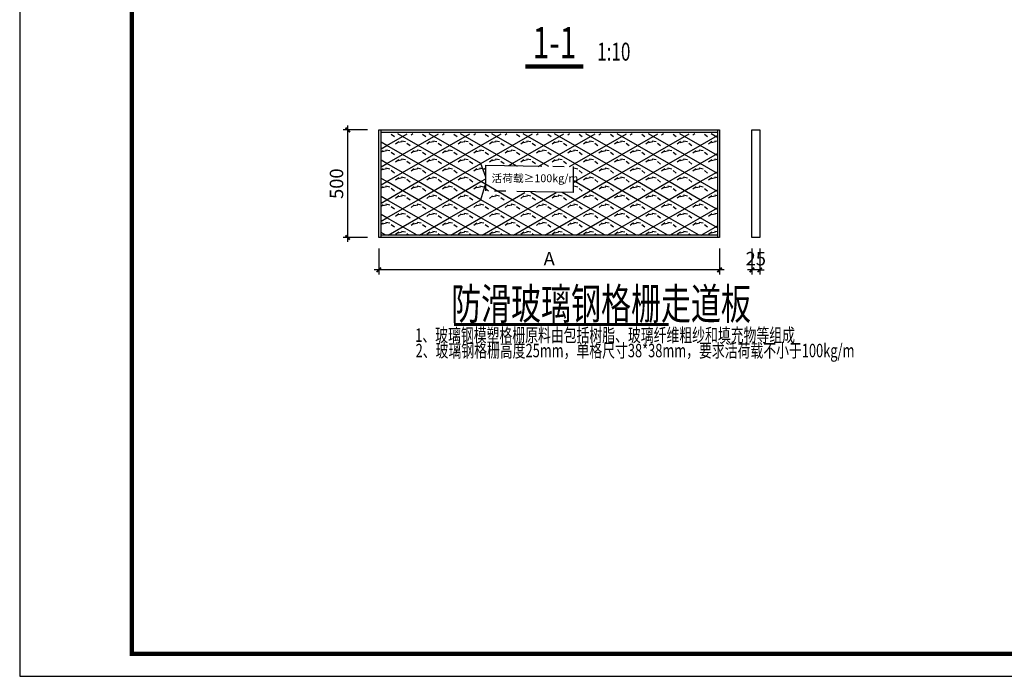
# Model space of a CAD drawing. Extents: x -88941 to 656433, y -2371213 to -1257373.
# Drawn here: x 421612 to 443566, y -1328855 to -1314203 of the extents above; entities that cross this region are included whole.
import ezdxf
from ezdxf.enums import TextEntityAlignment as Align

# ---------------------------------------------------------------- set-up
doc = ezdxf.new("R2010")
doc.units = 0
doc.header["$LTSCALE"] = 1000
doc.header["$MEASUREMENT"] = 0
doc.linetypes.add('CENTER', pattern=[2, 1.25, -0.25, 0.25, -0.25])
doc.layers.get('0').update_dxf_attribs({"linetype": 'CONTINUOUS'})
doc.layers.get('Defpoints').update_dxf_attribs({"linetype": 'CONTINUOUS'})
for name, color, linetype in [('DIM', 3, 'CONTINUOUS'), ('text', 7, 'CONTINUOUS'), ('THIN', 7, 'CONTINUOUS'), ('建-图框', 4, 'CONTINUOUS'), ('彩钢瓦2', 170, 'CENTER')]:
    doc.layers.add(name, color=color, linetype=linetype)
doc.styles.add('TSSD_Dimension', font='Tssdeng.shx', dxfattribs={"width": 0.8, "bigfont": 'hztxt.shx'})
doc.styles.add('TSSD_Rein', font='Tssdeng.shx', dxfattribs={"width": 0.7, "bigfont": 'hztxt.shx'})
doc.styles.add('黑体', font='simhei.ttf', dxfattribs={"width": 0.9})
doc.dimstyles.new('TSSD_20_100', dxfattribs={"dimtxt": 300, "dimasz": 100, "dimexe": 100, "dimexo": 250, "dimgap": 100, "dimtad": 1, "dimdec": 0, "dimlfac": 0.2, "dimzin": 0, "dimdsep": 46, "dimtxsty": 'TSSD_Dimension', "dimblk": 'ARCHTICK', "dimcen": 0, "dimdle": 100, "dimclrt": 7, "dimadec": 0, "dimazin": 0, "dimtfac": 1, "dimtdec": 0, "dimtix": 1, "dimtmove": 2, "dimatfit": 3, "dimfxl": 0, "dimtolj": 1, "dimtzin": 0, "dimarcsym": 0})

# ---------------------------------------------------------------- blocks, each defined once
blk = doc.blocks.new('_ArchTick')
at = {"color": 0, "linetype": 'ByBlock', "const_width": 0.4}
blk.add_lwpolyline([(-0.5, -0.5), (0.5, 0.5)], dxfattribs=at)
blk = doc.blocks.new('*D200')
at = {"layer": 'Defpoints', "color": 0, "transparency": 16777216}
for p in [(429619, -1319062), (437219, -1319062), (429619, -1319786)]:
    blk.add_point(p, dxfattribs=at)
at = {"layer": 'DIM', "color": 0, "lineweight": -2, "transparency": 16777216}
for p, q in [((429619, -1319312), (429619, -1319886)), ((437219, -1319312), (437219, -1319886)), ((437319, -1319786), (429519, -1319786))]:
    blk.add_line(p, q, dxfattribs=at)
at = {"layer": 'DIM', "color": 0, "lineweight": -2, "transparency": 16777216, "xscale": 100, "yscale": 100, "zscale": 100, "rotation": 180}
blk.add_blockref('_ArchTick', (429619, -1319786), dxfattribs=at)
at = {"layer": 'DIM', "color": 0, "lineweight": -2, "transparency": 16777216, "xscale": 100, "yscale": 100, "zscale": 100}
blk.add_blockref('_ArchTick', (437219, -1319786), dxfattribs=at)
at = {"layer": 'DIM', "color": 7, "transparency": 16777216, "insert": (433419, -1319536), "char_height": 300, "attachment_point": 5, "style": 'TSSD_Dimension'}
blk.add_mtext('\\A1;A', dxfattribs=at)
blk = doc.blocks.new('*D201')
at = {"layer": 'Defpoints', "color": 0, "transparency": 16777216}
for p in [(428926, -1316662), (429619, -1316662), (429619, -1319062)]:
    blk.add_point(p, dxfattribs=at)
at = {"layer": 'DIM', "color": 0, "lineweight": -2, "transparency": 16777216}
for p, q in [((428926, -1319162), (428926, -1316562)), ((429369, -1316662), (428826, -1316662)), ((429369, -1319062), (428826, -1319062))]:
    blk.add_line(p, q, dxfattribs=at)
at = {"layer": 'DIM', "color": 0, "lineweight": -2, "transparency": 16777216, "xscale": 100, "yscale": 100, "zscale": 100}
for p, rotation in [((428926, -1316662), 90), ((428926, -1319062), 270)]:
    blk.add_blockref('_ArchTick', p, dxfattribs=dict(at, rotation=rotation))
at = {"layer": 'DIM', "color": 7, "transparency": 16777216, "insert": (428676, -1317862), "char_height": 300, "attachment_point": 5, "rotation": 90, "style": 'TSSD_Dimension'}
blk.add_mtext('\\A1;500', dxfattribs=at)
blk = doc.blocks.new('*D211')
at = {"layer": 'Defpoints', "color": 0, "transparency": 16777216}
for p in [(437937, -1319062), (438113, -1319062), (437937, -1319786)]:
    blk.add_point(p, dxfattribs=at)
at = {"layer": 'DIM', "color": 0, "lineweight": -2, "transparency": 16777216}
for p, q in [((437937, -1319312), (437937, -1319886)), ((438113, -1319312), (438113, -1319886)), ((437937, -1319786), (437837, -1319786)), ((438113, -1319786), (437937, -1319786)), ((438113, -1319786), (438213, -1319786))]:
    blk.add_line(p, q, dxfattribs=at)
at = {"layer": 'DIM', "color": 0, "lineweight": -2, "transparency": 16777216, "xscale": 100, "yscale": 100, "zscale": 100}
blk.add_blockref('_ArchTick', (437937, -1319786), dxfattribs=at)
at = {"layer": 'DIM', "color": 0, "lineweight": -2, "transparency": 16777216, "xscale": 100, "yscale": 100, "zscale": 100, "rotation": 180}
blk.add_blockref('_ArchTick', (438113, -1319786), dxfattribs=at)
at = {"layer": 'DIM', "color": 7, "transparency": 16777216, "insert": (438025, -1319536), "char_height": 300, "attachment_point": 5, "style": 'TSSD_Dimension'}
blk.add_mtext('\\A1;25', dxfattribs=at)

msp = doc.modelspace()

# ---------------------------------------------------------------- linework, layer by layer
at = {"color": 1}
for p, q in [((429619, -1316661.8), (437219, -1316661.8)), ((429619, -1319061.8), (429619, -1316661.8)), ((429669, -1319061.8), (429669, -1316661.8)), ((429669, -1316711.8), (437169, -1316711.8)), ((437169, -1316661.8), (437169, -1319061.8)), ((437219, -1316661.8), (437219, -1319061.8)), ((437219, -1319061.8), (429619, -1319061.8)), ((437169, -1319011.8), (429669, -1319011.8))]:
    msp.add_line(p, q, dxfattribs=at)
at = {"color": 21}
for p, q in [((429681.2, -1316747.4), (429674.4, -1316752.4)), ((429800.1, -1317009.9), (430254.9, -1316747.4)), ((429966.2, -1316817.4), (429892.7, -1316763)), ((430498.5, -1317010.2), (430043.3, -1316747.4)), ((430379.6, -1316747.4), (430337.9, -1316778.2)), ((430498.6, -1317009.9), (430953.4, -1316747.4)), ((430664.7, -1316817.5), (430591.2, -1316763)), ((431197, -1317010.2), (430741.8, -1316747.4)), ((431078, -1316747.4), (431036.5, -1316778.1)), ((431197.1, -1317009.9), (431651.9, -1316747.4)), ((431363.3, -1316817.6), (431289.7, -1316763.1)), ((431895.5, -1317010.2), (431440.3, -1316747.4)), ((431776.4, -1316747.4), (431735, -1316778)), ((431895.6, -1317009.9), (432350.4, -1316747.4)), ((432061.8, -1316817.7), (431988.2, -1316763.2)), ((432594, -1317010.2), (432138.8, -1316747.4)), ((432474.8, -1316747.4), (432433.5, -1316777.9)), ((432594.1, -1317009.9), (433048.9, -1316747.4)), ((432760.3, -1316817.8), (432686.8, -1316763.3)), ((433292.5, -1317010.2), (432837.3, -1316747.4)), ((433173.1, -1316747.4), (433132, -1316777.8)), ((433292.6, -1317009.9), (433747.4, -1316747.4)), ((433458.8, -1316817.9), (433385.3, -1316763.4)), ((433991, -1317010.2), (433535.8, -1316747.4)), ((433871.5, -1316747.4), (433830.5, -1316777.7)), ((433991.1, -1317009.9), (434445.9, -1316747.4)), ((434157.3, -1316817.9), (434083.8, -1316763.5)), ((434689.5, -1317010.2), (434234.3, -1316747.4)), ((434569.9, -1316747.4), (434529, -1316777.6)), ((434689.6, -1317009.9), (435144.4, -1316747.4)), ((434855.8, -1316818), (434782.3, -1316763.6)), ((435388, -1317010.2), (434932.8, -1316747.4)), ((435268.3, -1316747.4), (435227.6, -1316777.5)), ((435388.1, -1317009.9), (435842.9, -1316747.4)), ((435554.3, -1316818.1), (435480.8, -1316763.7)), ((436086.5, -1317010.2), (435631.3, -1316747.4)), ((435966.7, -1316747.4), (435926.1, -1316777.4)), ((436086.6, -1317009.9), (436541.4, -1316747.4)), ((436252.9, -1316818.2), (436179.3, -1316763.8)), ((436785, -1317010.2), (436329.8, -1316747.4)), ((436665.1, -1316747.4), (436624.6, -1316777.3)), ((436785.1, -1317009.9), (437169, -1316788.3)), ((436951.4, -1316818.3), (436877.8, -1316763.9)), ((437169, -1316828.6), (437028.3, -1316747.4)), ((429673.6, -1317083), (429800.1, -1317009.9)), ((429800, -1317010.2), (429674, -1316937.4)), ((430498.5, -1317413.5), (429800, -1317010.2)), ((429800, -1317010.2), (429800, -1317010.2)), ((429800.1, -1317009.9), (429800.1, -1317009.9)), ((429800.1, -1317413.2), (430498.6, -1317009.9)), ((430062.2, -1316925.4), (429988.7, -1316979.8)), ((430140, -1316927.5), (430050.6, -1316946.8)), ((430213.4, -1316930.1), (430124, -1316910.8)), ((430315.5, -1317019), (430242, -1316964.6)), ((431197, -1317413.5), (430498.5, -1317010.2)), ((430498.5, -1317010.2), (430498.5, -1317010.2)), ((430498.6, -1317009.9), (430498.6, -1317009.9)), ((430498.6, -1317413.2), (431197.1, -1317009.9)), ((430760.7, -1316925.3), (430687.2, -1316979.7)), ((430838.4, -1316927.6), (430749, -1316946.9)), ((430911.9, -1316930), (430822.4, -1316910.7)), ((431014, -1317019.1), (430940.5, -1316964.7)), ((431895.5, -1317413.5), (431197, -1317010.2)), ((431197, -1317010.2), (431197, -1317010.2)), ((431197.1, -1317009.9), (431197.1, -1317009.9)), ((431197.1, -1317413.2), (431895.6, -1317009.9)), ((431459.3, -1316925.2), (431385.7, -1316979.6)), ((431536.8, -1316927.6), (431447.4, -1316946.9)), ((431610.3, -1316930), (431520.8, -1316910.7)), ((431712.5, -1317019.2), (431639, -1316964.8)), ((432594, -1317413.5), (431895.5, -1317010.2)), ((431895.5, -1317010.2), (431895.5, -1317010.2)), ((431895.6, -1317009.9), (431895.6, -1317009.9)), ((431895.6, -1317413.2), (432594.1, -1317009.9)), ((432157.8, -1316925.1), (432084.2, -1316979.5)), ((432235.3, -1316927.7), (432145.8, -1316946.9)), ((432308.7, -1316929.9), (432219.3, -1316910.7)), ((432411, -1317019.3), (432337.5, -1316964.9)), ((433292.5, -1317413.5), (432594, -1317010.2)), ((432594, -1317010.2), (432594, -1317010.2)), ((432594.1, -1317009.9), (432594.1, -1317009.9)), ((432594.1, -1317413.2), (433292.6, -1317009.9)), ((432856.3, -1316925), (432782.8, -1316979.4)), ((432933.7, -1316927.7), (432844.2, -1316947)), ((433007.1, -1316929.9), (432917.7, -1316910.6)), ((433109.5, -1317019.4), (433036, -1316965)), ((433991, -1317413.5), (433292.5, -1317010.2)), ((433292.5, -1317010.2), (433292.5, -1317010.2)), ((433292.6, -1317009.9), (433292.6, -1317009.9)), ((433292.6, -1317413.2), (433991.1, -1317009.9)), ((433554.8, -1316924.9), (433481.3, -1316979.3)), ((433632.1, -1316927.7), (433542.7, -1316947)), ((433705.5, -1316929.9), (433616.1, -1316910.6)), ((433808.1, -1317019.5), (433734.5, -1316965.1)), ((434689.5, -1317413.5), (433991, -1317010.2)), ((433991, -1317010.2), (433991, -1317010.2)), ((433991.1, -1317009.9), (433991.1, -1317009.9)), ((433991.1, -1317413.2), (434689.6, -1317009.9)), ((434253.3, -1316924.8), (434179.8, -1316979.3)), ((434330.5, -1316927.8), (434241.1, -1316947.1)), ((434403.9, -1316929.8), (434314.5, -1316910.5)), ((434506.6, -1317019.6), (434433, -1316965.2)), ((435388, -1317413.5), (434689.5, -1317010.2)), ((434689.5, -1317010.2), (434689.5, -1317010.2)), ((434689.6, -1317009.9), (434689.6, -1317009.9)), ((434689.6, -1317413.2), (435388.1, -1317009.9)), ((434951.8, -1316924.7), (434878.3, -1316979.2)), ((435028.9, -1316927.8), (434939.5, -1316947.1)), ((435102.4, -1316929.8), (435012.9, -1316910.5)), ((435205.1, -1317019.7), (435131.6, -1316965.3)), ((436086.5, -1317413.5), (435388, -1317010.2)), ((435388, -1317010.2), (435388, -1317010.2)), ((435388.1, -1317009.9), (435388.1, -1317009.9)), ((435388.1, -1317413.2), (436086.6, -1317009.9)), ((435650.3, -1316924.6), (435576.8, -1316979.1)), ((435727.3, -1316927.9), (435637.9, -1316947.1)), ((435800.8, -1316929.7), (435711.3, -1316910.5)), ((435903.6, -1317019.8), (435830.1, -1316965.4)), ((436785, -1317413.5), (436086.5, -1317010.2)), ((436086.5, -1317010.2), (436086.5, -1317010.2)), ((436086.6, -1317009.9), (436086.6, -1317009.9)), ((436086.6, -1317413.2), (436785.1, -1317009.9)), ((436348.9, -1316924.5), (436275.3, -1316979)), ((436425.8, -1316927.9), (436336.3, -1316947.2)), ((436499.2, -1316929.7), (436409.8, -1316910.4)), ((436602.1, -1317019.9), (436528.6, -1316965.5)), ((437169, -1317231.9), (436785, -1317010.2)), ((436785, -1317010.2), (436785, -1317010.2)), ((436785.1, -1317009.9), (436785.1, -1317009.9)), ((437047.4, -1316924.4), (436973.8, -1316978.9)), ((437124.2, -1316928), (437034.8, -1316947.2)), ((437169, -1316923.5), (437108.2, -1316910.4)), ((429713, -1317127.1), (429673.4, -1317156.3)), ((429790.6, -1317129.3), (429701.2, -1317148.5)), ((429864.4, -1317131.8), (429775, -1317112.5)), ((429966.2, -1317220.6), (429892.7, -1317166.2)), ((430411.5, -1317127), (430338, -1317181.4)), ((430489, -1317129.3), (430399.6, -1317148.6)), ((430562.8, -1317131.8), (430473.4, -1317112.5)), ((430664.7, -1317220.7), (430591.2, -1317166.3)), ((431110, -1317126.9), (431036.5, -1317181.3)), ((431187.4, -1317129.3), (431098, -1317148.6)), ((431261.2, -1317131.7), (431171.8, -1317112.5)), ((431363.2, -1317220.8), (431289.7, -1317166.4)), ((431808.5, -1317126.8), (431735, -1317181.2)), ((431885.9, -1317129.4), (431796.4, -1317148.6)), ((431959.7, -1317131.7), (431870.2, -1317112.4)), ((432061.8, -1317220.9), (431988.2, -1317166.4)), ((432507, -1317126.7), (432433.5, -1317181.1)), ((432584.3, -1317129.4), (432494.9, -1317148.7)), ((432658.1, -1317131.6), (432568.7, -1317112.4)), ((432760.3, -1317221), (432686.8, -1317166.5)), ((433205.5, -1317126.6), (433132, -1317181)), ((433282.7, -1317129.5), (433193.3, -1317148.7)), ((433356.5, -1317131.6), (433267.1, -1317112.3)), ((433458.8, -1317221.1), (433385.3, -1317166.6)), ((433904.1, -1317126.5), (433830.5, -1317180.9)), ((433981.1, -1317129.5), (433891.7, -1317148.8)), ((434054.9, -1317131.6), (433965.5, -1317112.3)), ((434157.3, -1317221.2), (434083.8, -1317166.7)), ((434602.6, -1317126.4), (434529, -1317180.8)), ((434679.5, -1317129.5), (434590.1, -1317148.8)), ((434753.3, -1317131.5), (434663.9, -1317112.3)), ((434855.8, -1317221.2), (434782.3, -1317166.8)), ((435301.1, -1317126.3), (435227.6, -1317180.7)), ((435378, -1317129.6), (435288.5, -1317148.8)), ((435451.7, -1317131.5), (435362.3, -1317112.2)), ((435554.3, -1317221.3), (435480.8, -1317166.9)), ((435999.6, -1317126.2), (435926.1, -1317180.6)), ((436076.4, -1317129.6), (435986.9, -1317148.9)), ((436150.2, -1317131.4), (436060.7, -1317112.2)), ((436252.8, -1317221.4), (436179.3, -1317167)), ((436698.1, -1317126.1), (436624.6, -1317180.5)), ((436774.8, -1317129.7), (436685.4, -1317148.9)), ((436848.6, -1317131.4), (436759.2, -1317112.1)), ((436785.1, -1317413.2), (437169, -1317191.6)), ((436951.4, -1317221.5), (436877.8, -1317167.1)), ((429672.6, -1317486.8), (429800.1, -1317413.2)), ((429800, -1317413.5), (429673, -1317340.1)), ((430498.5, -1317816.8), (429800, -1317413.5)), ((429800, -1317413.5), (429800, -1317413.5)), ((429800.1, -1317413.2), (429800.1, -1317413.2)), ((429800.1, -1317816.5), (430498.6, -1317413.2)), ((430062.2, -1317328.6), (429988.7, -1317383)), ((430139.8, -1317330.9), (430050.4, -1317350.2)), ((430213.7, -1317333.4), (430124.2, -1317314.2)), ((430315.5, -1317422.2), (430241.9, -1317367.8)), ((431197, -1317816.8), (430498.5, -1317413.5)), ((430498.5, -1317413.5), (430498.5, -1317413.5)), ((430498.6, -1317413.2), (430498.6, -1317413.2)), ((430498.6, -1317816.5), (431197.1, -1317413.2)), ((430760.7, -1317328.5), (430687.2, -1317382.9)), ((430838.2, -1317331), (430748.8, -1317350.2)), ((430912.1, -1317333.4), (430822.7, -1317314.1)), ((431014, -1317422.3), (430940.5, -1317367.9)), ((431895.5, -1317816.8), (431197, -1317413.5)), ((431197, -1317413.5), (431197, -1317413.5)), ((431197.1, -1317413.2), (431197.1, -1317413.2)), ((431197.1, -1317816.5), (431895.6, -1317413.2)), ((431459.3, -1317328.4), (431385.7, -1317382.8)), ((431536.6, -1317331), (431447.2, -1317350.3)), ((431610.5, -1317333.4), (431521.1, -1317314.1)), ((431712.5, -1317422.4), (431639, -1317368)), ((431895.5, -1317413.5), (431895.5, -1317413.5)), ((432003.4, -1317713.9), (431895.5, -1317413.5)), ((431895.6, -1317413.2), (431895.6, -1317413.2)), ((432157.8, -1317328.3), (432084.3, -1317382.7)), ((432235, -1317331.1), (432145.6, -1317350.3)), ((432308.9, -1317333.3), (432219.5, -1317314.1)), ((432411, -1317422.5), (432337.5, -1317368.1)), ((432520.4, -1317455.7), (432594.1, -1317413.2)), ((432594, -1317413.5), (432594, -1317413.5)), ((432713.2, -1317482.3), (432594, -1317413.5)), ((432594.1, -1317413.2), (432594.1, -1317413.2)), ((432856.3, -1317328.2), (432782.8, -1317382.6)), ((432933.5, -1317331.1), (432844, -1317350.4)), ((433007.3, -1317333.3), (432917.9, -1317314)), ((433109.5, -1317422.6), (433036, -1317368.2)), ((433173, -1317482.3), (433292.6, -1317413.2)), ((433292.5, -1317413.5), (433292.5, -1317413.5)), ((433411.7, -1317482.3), (433292.5, -1317413.5)), ((433292.6, -1317413.2), (433292.6, -1317413.2)), ((433554.8, -1317328.1), (433481.3, -1317382.6)), ((433631.9, -1317331.1), (433542.4, -1317350.4)), ((433705.7, -1317333.2), (433616.3, -1317314)), ((433808, -1317422.7), (433734.5, -1317368.3)), ((433871.5, -1317482.3), (433991.1, -1317413.2)), ((434689.5, -1317816.8), (433991, -1317413.5)), ((433991, -1317413.5), (433991, -1317413.5)), ((433991.1, -1317413.2), (433991.1, -1317413.2)), ((433991.1, -1317816.5), (434689.6, -1317413.2)), ((434253.3, -1317328), (434179.8, -1317382.5)), ((434330.3, -1317331.2), (434240.9, -1317350.4)), ((434404.2, -1317333.2), (434314.7, -1317313.9)), ((434506.6, -1317422.8), (434433, -1317368.4)), ((435388, -1317816.8), (434689.5, -1317413.5)), ((434689.5, -1317413.5), (434689.5, -1317413.5)), ((434689.6, -1317413.2), (434689.6, -1317413.2)), ((434689.6, -1317816.5), (435388.1, -1317413.2)), ((434951.8, -1317327.9), (434878.3, -1317382.4)), ((435028.7, -1317331.2), (434939.3, -1317350.5)), ((435102.6, -1317333.2), (435013.2, -1317313.9)), ((435205.1, -1317422.9), (435131.5, -1317368.5)), ((436086.5, -1317816.8), (435388, -1317413.5)), ((435388, -1317413.5), (435388, -1317413.5)), ((435388.1, -1317413.2), (435388.1, -1317413.2)), ((435388.1, -1317816.5), (436086.6, -1317413.2)), ((435650.4, -1317327.8), (435576.8, -1317382.3)), ((435727.1, -1317331.3), (435637.7, -1317350.5)), ((435801, -1317333.1), (435711.6, -1317313.9)), ((435903.6, -1317423), (435830.1, -1317368.6)), ((436785, -1317816.8), (436086.5, -1317413.5)), ((436086.5, -1317413.5), (436086.5, -1317413.5)), ((436086.6, -1317413.2), (436086.6, -1317413.2)), ((436086.6, -1317816.5), (436785.1, -1317413.2)), ((436348.9, -1317327.7), (436275.3, -1317382.2)), ((436425.5, -1317331.3), (436336.1, -1317350.6)), ((436499.4, -1317333.1), (436410, -1317313.8)), ((436602.1, -1317423.1), (436528.6, -1317368.7)), ((437169, -1317635.2), (436785, -1317413.5)), ((436785, -1317413.5), (436785, -1317413.5)), ((436785.1, -1317413.2), (436785.1, -1317413.2)), ((437047.4, -1317327.7), (436973.9, -1317382.1)), ((437124, -1317331.3), (437034.5, -1317350.6)), ((437169, -1317326.8), (437108.4, -1317313.8)), ((429713, -1317530.3), (429672.5, -1317560.3)), ((429790.4, -1317532.6), (429701, -1317551.9)), ((429864.6, -1317535.2), (429775.2, -1317515.9)), ((429966.2, -1317623.8), (429892.7, -1317569.4)), ((430411.5, -1317530.2), (430338, -1317584.6)), ((430488.8, -1317532.7), (430399.4, -1317551.9)), ((430563, -1317535.2), (430473.6, -1317515.9)), ((430664.7, -1317623.9), (430591.2, -1317569.5)), ((431110, -1317530.1), (431036.5, -1317584.5)), ((431187.2, -1317532.7), (431097.8, -1317552)), ((431261.5, -1317535.1), (431172, -1317515.8)), ((431363.2, -1317624), (431289.7, -1317569.6)), ((431808.5, -1317530), (431735, -1317584.4)), ((431885.6, -1317532.8), (431796.2, -1317552)), ((431959.9, -1317535.1), (431870.5, -1317515.8)), ((432003.4, -1317514.9), (431958.4, -1317548.2)), ((434055.1, -1317534.9), (433965.7, -1317515.7)), ((434157.3, -1317624.4), (434083.8, -1317569.9)), ((434602.6, -1317529.6), (434529.1, -1317584)), ((434679.3, -1317532.9), (434589.9, -1317552.2)), ((434753.6, -1317534.9), (434664.1, -1317515.6)), ((434855.8, -1317624.5), (434782.3, -1317570)), ((435301.1, -1317529.5), (435227.6, -1317583.9)), ((435377.7, -1317533), (435288.3, -1317552.2)), ((435452, -1317534.9), (435362.5, -1317515.6)), ((435554.3, -1317624.5), (435480.8, -1317570.1)), ((435999.6, -1317529.4), (435926.1, -1317583.8)), ((436076.1, -1317533), (435986.7, -1317552.3)), ((436150.4, -1317534.8), (436061, -1317515.6)), ((436252.8, -1317624.6), (436179.3, -1317570.2)), ((436698.1, -1317529.3), (436624.6, -1317583.7)), ((436774.6, -1317533), (436685.1, -1317552.3)), ((436848.8, -1317534.8), (436759.4, -1317515.5)), ((436785.1, -1317816.5), (437169, -1317594.8)), ((436951.4, -1317624.7), (436877.8, -1317570.3)), ((429671.7, -1317890.6), (429800.1, -1317816.5)), ((429800, -1317816.8), (429672, -1317742.9)), ((430498.5, -1318220), (429800, -1317816.8)), ((429800, -1317816.8), (429800, -1317816.8)), ((429800.1, -1317816.5), (429800.1, -1317816.5)), ((429800.1, -1318219.8), (430498.6, -1317816.5)), ((430062.2, -1317731.8), (429988.7, -1317786.2)), ((430139.6, -1317734.3), (430050.1, -1317753.6)), ((430213.9, -1317736.8), (430124.5, -1317717.6)), ((430315.5, -1317825.4), (430241.9, -1317771)), ((431197, -1318220), (430498.5, -1317816.8)), ((430498.5, -1317816.8), (430498.5, -1317816.8)), ((430498.6, -1317816.5), (430498.6, -1317816.5)), ((430498.6, -1318219.8), (431197.1, -1317816.5)), ((430760.8, -1317731.7), (430687.2, -1317786.1)), ((430838, -1317734.4), (430748.6, -1317753.6)), ((430912.3, -1317736.8), (430822.9, -1317717.5)), ((431014, -1317825.5), (430940.4, -1317771.1)), ((431895.5, -1318220.1), (431197, -1317816.8)), ((431197, -1317816.8), (431197, -1317816.8)), ((431197.1, -1317816.5), (431197.1, -1317816.5)), ((431197.1, -1318219.8), (431895.6, -1317816.5)), ((431459.3, -1317731.6), (431385.8, -1317786)), ((431536.4, -1317734.4), (431447, -1317753.7)), ((431610.7, -1317736.8), (431521.3, -1317717.5)), ((431712.5, -1317825.6), (431639, -1317771.2)), ((432594, -1318220.1), (431895.5, -1317816.8)), ((431895.5, -1317816.8), (431895.5, -1317816.8)), ((431895.6, -1317816.5), (432003.4, -1317754.2)), ((431895.6, -1317816.5), (431895.6, -1317816.5)), ((431895.6, -1318219.8), (432003.4, -1317847.1)), ((433991, -1317816.8), (433949.8, -1317792.9)), ((433949.8, -1317840.3), (433991.1, -1317816.5)), ((434689.5, -1318220.1), (433991, -1317816.8)), ((433991, -1317816.8), (433991, -1317816.8)), ((433991.1, -1317816.5), (433991.1, -1317816.5)), ((433991.1, -1318219.8), (434689.6, -1317816.5)), ((434253.3, -1317731.2), (434179.8, -1317785.7)), ((434330.1, -1317734.6), (434240.6, -1317753.8)), ((434404.4, -1317736.6), (434315, -1317717.3)), ((434506.5, -1317826), (434433, -1317771.6)), ((435388, -1318220.1), (434689.5, -1317816.8)), ((434689.5, -1317816.8), (434689.5, -1317816.8)), ((434689.6, -1317816.5), (434689.6, -1317816.5)), ((434689.6, -1318219.8), (435388.1, -1317816.5)), ((434951.8, -1317731.1), (434878.3, -1317785.6)), ((435028.5, -1317734.6), (434939.1, -1317753.9)), ((435102.8, -1317736.5), (435013.4, -1317717.3)), ((435205.1, -1317826.1), (435131.5, -1317771.7)), ((436086.5, -1318220.1), (435388, -1317816.8)), ((435388, -1317816.8), (435388, -1317816.8)), ((435388.1, -1317816.5), (435388.1, -1317816.5)), ((435388.1, -1318219.8), (436086.6, -1317816.5)), ((435650.4, -1317731), (435576.8, -1317785.5)), ((435726.9, -1317734.6), (435637.5, -1317753.9)), ((435801.2, -1317736.5), (435711.8, -1317717.2)), ((435903.6, -1317826.2), (435830, -1317771.8)), ((436785, -1318220.1), (436086.5, -1317816.8)), ((436086.5, -1317816.8), (436086.5, -1317816.8)), ((436086.6, -1317816.5), (436086.6, -1317816.5)), ((436086.6, -1318219.8), (436785.1, -1317816.5)), ((436348.9, -1317731), (436275.4, -1317785.4)), ((436425.3, -1317734.7), (436335.9, -1317754)), ((436499.6, -1317736.5), (436410.2, -1317717.2)), ((436602.1, -1317826.3), (436528.6, -1317771.9)), ((437169, -1318038.4), (436785, -1317816.8)), ((436785, -1317816.8), (436785, -1317816.8)), ((436785.1, -1317816.5), (436785.1, -1317816.5)), ((437047.4, -1317730.9), (436973.9, -1317785.3)), ((437123.7, -1317734.7), (437034.3, -1317754)), ((437169, -1317730.2), (437108.6, -1317717.2)), ((429713, -1317933.5), (429671.5, -1317964.2)), ((429790.2, -1317936), (429700.7, -1317955.3)), ((429864.9, -1317938.6), (429775.4, -1317919.3)), ((429966.2, -1318027), (429892.7, -1317972.6)), ((430411.5, -1317933.4), (430338, -1317987.8)), ((430488.6, -1317936.1), (430399.2, -1317955.3)), ((430563.3, -1317938.5), (430473.8, -1317919.3)), ((430664.7, -1318027.1), (430591.2, -1317972.7)), ((431110, -1317933.3), (431036.5, -1317987.7)), ((431187, -1317936.1), (431097.6, -1317955.4)), ((431261.7, -1317938.5), (431172.3, -1317919.2)), ((431363.2, -1318027.2), (431289.7, -1317972.8)), ((431808.5, -1317933.2), (431735, -1317987.6)), ((431885.4, -1317936.2), (431796, -1317955.4)), ((431960.1, -1317938.5), (431870.7, -1317919.2)), ((432061.7, -1318027.3), (431988.2, -1317972.9)), ((432594.1, -1318219.8), (432873.9, -1318058.2)), ((433292.5, -1318220.1), (433012.3, -1318058.2)), ((433292.6, -1318219.8), (433572.4, -1318058.2)), ((433991, -1318220.1), (433710.8, -1318058.2)), ((434055.4, -1317938.3), (433965.9, -1317919.1)), ((434157.3, -1318027.6), (434083.8, -1317973.1)), ((434602.6, -1317932.8), (434529.1, -1317987.2)), ((434679.1, -1317936.3), (434589.7, -1317955.6)), ((434753.8, -1317938.3), (434664.3, -1317919)), ((434855.8, -1318027.7), (434782.3, -1317973.2)), ((435301.1, -1317932.7), (435227.6, -1317987.1)), ((435377.5, -1317936.4), (435288.1, -1317955.6)), ((435452.2, -1317938.3), (435362.8, -1317919)), ((435554.3, -1318027.8), (435480.8, -1317973.3)), ((435999.6, -1317932.6), (435926.1, -1317987)), ((436075.9, -1317936.4), (435986.5, -1317955.7)), ((436150.6, -1317938.2), (436061.2, -1317919)), ((436252.8, -1318027.9), (436179.3, -1317973.4)), ((436698.1, -1317932.5), (436624.6, -1317986.9)), ((436774.3, -1317936.4), (436684.9, -1317955.7)), ((436849, -1317938.2), (436759.6, -1317918.9)), ((436785.1, -1318219.8), (437169, -1317998.1)), ((436951.3, -1318027.9), (436877.8, -1317973.5)), ((429670.7, -1318294.5), (429800.1, -1318219.8)), ((429800, -1318220), (429671.1, -1318145.6)), ((429865.1, -1318342), (429775.7, -1318322.7)), ((430498.5, -1318623.3), (429800, -1318220)), ((429800, -1318220), (429800, -1318220)), ((429800.1, -1318219.8), (429800.1, -1318219.8)), ((429800.1, -1318623.1), (430498.6, -1318219.8)), ((430062.3, -1318135), (429988.7, -1318189.4)), ((430139.3, -1318137.7), (430049.9, -1318157)), ((430214.1, -1318140.2), (430124.7, -1318121)), ((430315.4, -1318228.6), (430241.9, -1318174.2)), ((430563.5, -1318341.9), (430474.1, -1318322.7)), ((431197, -1318623.3), (430498.5, -1318220)), ((430498.5, -1318220), (430498.5, -1318220)), ((430498.6, -1318219.8), (430498.6, -1318219.8)), ((430498.6, -1318623.1), (431197.1, -1318219.8)), ((430760.8, -1318134.9), (430687.2, -1318189.3)), ((430837.8, -1318137.8), (430748.3, -1318157)), ((430912.5, -1318140.2), (430823.1, -1318120.9)), ((431014, -1318228.7), (430940.4, -1318174.3)), ((431261.9, -1318341.9), (431172.5, -1318322.6)), ((431895.5, -1318623.3), (431197, -1318220)), ((431197, -1318220), (431197, -1318220)), ((431197.1, -1318219.8), (431197.1, -1318219.8)), ((431197.1, -1318623.1), (431895.6, -1318219.8)), ((431459.3, -1318134.8), (431385.8, -1318189.2)), ((431536.2, -1318137.8), (431446.7, -1318157.1)), ((431610.9, -1318140.1), (431521.5, -1318120.9)), ((431712.5, -1318228.8), (431638.9, -1318174.4)), ((431960.3, -1318341.8), (431870.9, -1318322.6)), ((432594, -1318623.3), (431895.5, -1318220.1)), ((431895.5, -1318220.1), (431895.5, -1318220.1)), ((431895.6, -1318219.8), (431895.6, -1318219.8)), ((431895.6, -1318623.1), (432594.1, -1318219.8)), ((432157.8, -1318134.7), (432084.3, -1318189.2)), ((432234.6, -1318137.8), (432145.2, -1318157.1)), ((432309.4, -1318140.1), (432219.9, -1318120.8)), ((432411, -1318228.9), (432337.5, -1318174.5)), ((432658.7, -1318341.8), (432569.3, -1318322.5)), ((433292.5, -1318623.3), (432594, -1318220.1)), ((432594, -1318220.1), (432594, -1318220.1)), ((432594.1, -1318219.8), (432594.1, -1318219.8)), ((432594.1, -1318623.1), (433292.6, -1318219.8)), ((432856.3, -1318134.6), (432782.8, -1318189.1)), ((432933, -1318137.9), (432843.6, -1318157.1)), ((433007.8, -1318140.1), (432918.3, -1318120.8)), ((433109.5, -1318229), (433036, -1318174.6)), ((433357.2, -1318341.8), (433267.7, -1318322.5)), ((433991, -1318623.3), (433292.5, -1318220.1)), ((433292.5, -1318220.1), (433292.5, -1318220.1)), ((433292.6, -1318219.8), (433292.6, -1318219.8)), ((433292.6, -1318623.1), (433991.1, -1318219.8)), ((433554.8, -1318134.5), (433481.3, -1318189)), ((433631.4, -1318137.9), (433542, -1318157.2)), ((433706.2, -1318140), (433616.8, -1318120.8)), ((433808, -1318229.1), (433734.5, -1318174.7)), ((434055.6, -1318341.7), (433966.2, -1318322.5)), ((434689.5, -1318623.3), (433991, -1318220.1)), ((433991, -1318220.1), (433991, -1318220.1)), ((433991.1, -1318219.8), (433991.1, -1318219.8)), ((433991.1, -1318623.1), (434689.6, -1318219.8)), ((434253.3, -1318134.4), (434179.8, -1318188.9)), ((434329.8, -1318138), (434240.4, -1318157.2)), ((434404.6, -1318140), (434315.2, -1318120.7)), ((434506.5, -1318229.2), (434433, -1318174.8)), ((434754, -1318341.7), (434664.6, -1318322.4)), ((435388, -1318623.3), (434689.5, -1318220.1)), ((434689.5, -1318220.1), (434689.5, -1318220.1)), ((434689.6, -1318219.8), (434689.6, -1318219.8)), ((434689.6, -1318623.1), (435388.1, -1318219.8)), ((434951.9, -1318134.4), (434878.3, -1318188.8)), ((435028.3, -1318138), (434938.8, -1318157.3)), ((435103, -1318139.9), (435013.6, -1318120.7)), ((435205, -1318229.3), (435131.5, -1318174.9)), ((435452.4, -1318341.6), (435363, -1318322.4)), ((436086.5, -1318623.3), (435388, -1318220.1)), ((435388, -1318220.1), (435388, -1318220.1)), ((435388.1, -1318219.8), (435388.1, -1318219.8)), ((435388.1, -1318623.1), (436086.6, -1318219.8)), ((435650.4, -1318134.3), (435576.8, -1318188.7)), ((435726.7, -1318138), (435637.3, -1318157.3)), ((435801.4, -1318139.9), (435712, -1318120.6)), ((435903.6, -1318229.4), (435830, -1318175)), ((436150.8, -1318341.6), (436061.4, -1318322.3)), ((436785, -1318623.3), (436086.5, -1318220.1)), ((436086.5, -1318220.1), (436086.5, -1318220.1)), ((436086.6, -1318219.8), (436086.6, -1318219.8)), ((436086.6, -1318623.1), (436785.1, -1318219.8)), ((436348.9, -1318134.2), (436275.4, -1318188.6)), ((436425.1, -1318138.1), (436335.7, -1318157.3)), ((436499.9, -1318139.9), (436410.4, -1318120.6)), ((436602.1, -1318229.5), (436528.6, -1318175.1)), ((436849.2, -1318341.6), (436759.8, -1318322.3)), ((437169, -1318441.7), (436785, -1318220.1)), ((436785, -1318220.1), (436785, -1318220.1)), ((436785.1, -1318219.8), (436785.1, -1318219.8)), ((437047.4, -1318134.1), (436973.9, -1318188.5)), ((437123.5, -1318138.1), (437034.1, -1318157.4)), ((437169, -1318133.5), (437108.9, -1318120.5)), ((429800, -1318623.3), (429670.1, -1318548.3)), ((429713, -1318336.7), (429670.5, -1318368.1)), ((429789.9, -1318339.4), (429700.5, -1318358.7)), ((429966.2, -1318430.2), (429892.7, -1318375.8)), ((430062.3, -1318538.2), (429988.7, -1318592.6)), ((430139.1, -1318541.1), (430049.7, -1318560.4)), ((430214.3, -1318543.6), (430124.9, -1318524.3)), ((430411.5, -1318336.6), (430338, -1318391)), ((430488.4, -1318339.5), (430398.9, -1318358.7)), ((430664.7, -1318430.3), (430591.2, -1318375.9)), ((430760.8, -1318538.1), (430687.3, -1318592.5)), ((430837.5, -1318541.1), (430748.1, -1318560.4)), ((430912.7, -1318543.6), (430823.3, -1318524.3)), ((431110, -1318336.5), (431036.5, -1318390.9)), ((431186.8, -1318339.5), (431097.4, -1318358.8)), ((431363.2, -1318430.4), (431289.7, -1318376)), ((431459.3, -1318538), (431385.8, -1318592.5)), ((431535.9, -1318541.2), (431446.5, -1318560.4)), ((431611.2, -1318543.5), (431521.7, -1318524.3)), ((431808.5, -1318336.4), (431735, -1318390.8)), ((431885.2, -1318339.5), (431795.8, -1318358.8)), ((432061.7, -1318430.5), (431988.2, -1318376.1)), ((432157.8, -1318537.9), (432084.3, -1318592.4)), ((432234.4, -1318541.2), (432144.9, -1318560.5)), ((432309.6, -1318543.5), (432220.2, -1318524.2)), ((432507.1, -1318336.3), (432433.5, -1318390.7)), ((432583.6, -1318339.6), (432494.2, -1318358.8)), ((432760.2, -1318430.6), (432686.7, -1318376.2)), ((432856.3, -1318537.8), (432782.8, -1318592.3)), ((432932.8, -1318541.3), (432843.4, -1318560.5)), ((433008, -1318543.4), (432918.6, -1318524.2)), ((433205.6, -1318336.2), (433132.1, -1318390.6)), ((433282, -1318339.6), (433192.6, -1318358.9)), ((433458.8, -1318430.7), (433385.2, -1318376.3)), ((433554.8, -1318537.7), (433481.3, -1318592.2)), ((433631.2, -1318541.3), (433541.8, -1318560.6)), ((433706.4, -1318543.4), (433617, -1318524.1)), ((433904.1, -1318336.1), (433830.6, -1318390.5)), ((433980.5, -1318339.7), (433891, -1318358.9)), ((434157.3, -1318430.8), (434083.7, -1318376.3)), ((434253.4, -1318537.7), (434179.8, -1318592.1)), ((434329.6, -1318541.3), (434240.2, -1318560.6)), ((434404.8, -1318543.4), (434315.4, -1318524.1)), ((434602.6, -1318336), (434529.1, -1318390.4)), ((434678.9, -1318339.7), (434589.4, -1318359)), ((434855.8, -1318430.9), (434782.3, -1318376.4)), ((434951.9, -1318537.6), (434878.3, -1318592)), ((435028, -1318541.4), (434938.6, -1318560.6)), ((435103.2, -1318543.3), (435013.8, -1318524.1)), ((435301.1, -1318335.9), (435227.6, -1318390.3)), ((435377.3, -1318339.7), (435287.9, -1318359)), ((435554.3, -1318431), (435480.8, -1318376.5)), ((435650.4, -1318537.5), (435576.9, -1318591.9)), ((435726.5, -1318541.4), (435637, -1318560.7)), ((435801.7, -1318543.3), (435712.2, -1318524)), ((435999.6, -1318335.8), (435926.1, -1318390.2)), ((436075.7, -1318339.8), (435986.3, -1318359.1)), ((436252.8, -1318431.1), (436179.3, -1318376.6)), ((436348.9, -1318537.4), (436275.4, -1318591.8)), ((436424.9, -1318541.5), (436335.4, -1318560.7)), ((436500.1, -1318543.2), (436410.7, -1318524)), ((436698.1, -1318335.7), (436624.6, -1318390.1)), ((436774.1, -1318339.8), (436684.7, -1318359.1)), ((436785.1, -1318623.1), (437169, -1318401.4)), ((436951.3, -1318431.2), (436877.8, -1318376.7)), ((437047.4, -1318537.3), (436973.9, -1318591.7)), ((437123.3, -1318541.5), (437033.9, -1318560.8)), ((437169, -1318536.8), (437109.1, -1318523.9)), ((429713, -1318739.9), (429669.6, -1318772)), ((429669.7, -1318698.3), (429800.1, -1318623.1)), ((429789.7, -1318742.8), (429700.3, -1318762.1)), ((429865.3, -1318745.4), (429775.9, -1318726.1)), ((430472.8, -1319011.8), (429800, -1318623.3)), ((429800, -1318623.3), (429800, -1318623.3)), ((429800.1, -1318623.1), (429800.1, -1318623.1)), ((429825.3, -1319011.8), (430498.6, -1318623.1)), ((430315.4, -1318631.8), (430241.9, -1318577.4)), ((430411.5, -1318739.8), (430338, -1318794.2)), ((430488.1, -1318742.8), (430398.7, -1318762.1)), ((430563.7, -1318745.3), (430474.3, -1318726.1)), ((431171.3, -1319011.8), (430498.5, -1318623.3)), ((430498.5, -1318623.3), (430498.5, -1318623.3)), ((430498.6, -1318623.1), (430498.6, -1318623.1)), ((430523.8, -1319011.8), (431197.1, -1318623.1)), ((431013.9, -1318631.9), (430940.4, -1318577.5)), ((431110, -1318739.7), (431036.5, -1318794.1)), ((431186.6, -1318742.9), (431097.1, -1318762.2)), ((431262.1, -1318745.3), (431172.7, -1318726)), ((431869.8, -1319011.8), (431197, -1318623.3)), ((431197, -1318623.3), (431197, -1318623.3)), ((431197.1, -1318623.1), (431197.1, -1318623.1)), ((431222.3, -1319011.8), (431895.6, -1318623.1)), ((431712.5, -1318632), (431638.9, -1318577.6)), ((431808.6, -1318739.6), (431735, -1318794)), ((431885, -1318742.9), (431795.6, -1318762.2)), ((431960.5, -1318745.2), (431871.1, -1318726)), ((432568.3, -1319011.8), (431895.5, -1318623.3)), ((431895.5, -1318623.3), (431895.5, -1318623.3)), ((431895.6, -1318623.1), (431895.6, -1318623.1)), ((431920.8, -1319011.8), (432594.1, -1318623.1)), ((432411, -1318632.1), (432337.5, -1318577.7)), ((432507.1, -1318739.5), (432433.5, -1318793.9)), ((432583.4, -1318743), (432494, -1318762.2)), ((432659, -1318745.2), (432569.5, -1318725.9)), ((433266.8, -1319011.8), (432594, -1318623.3)), ((432594, -1318623.3), (432594, -1318623.3)), ((432594.1, -1318623.1), (432594.1, -1318623.1)), ((432619.3, -1319011.8), (433292.6, -1318623.1)), ((433109.5, -1318632.2), (433036, -1318577.8)), ((433205.6, -1318739.4), (433132.1, -1318793.8)), ((433281.8, -1318743), (433192.4, -1318762.3)), ((433357.4, -1318745.2), (433268, -1318725.9)), ((433965.3, -1319011.8), (433292.5, -1318623.3)), ((433292.5, -1318623.3), (433292.5, -1318623.3)), ((433292.6, -1318623.1), (433292.6, -1318623.1)), ((433317.8, -1319011.8), (433991.1, -1318623.1)), ((433808, -1318632.3), (433734.5, -1318577.9)), ((433904.1, -1318739.3), (433830.6, -1318793.7)), ((433980.2, -1318743.1), (433890.8, -1318762.3)), ((434055.8, -1318745.1), (433966.4, -1318725.8)), ((434663.8, -1319011.8), (433991, -1318623.3)), ((433991, -1318623.3), (433991, -1318623.3)), ((433991.1, -1318623.1), (433991.1, -1318623.1)), ((434016.3, -1319011.8), (434689.6, -1318623.1)), ((434506.5, -1318632.4), (434433, -1318578)), ((434602.6, -1318739.2), (434529.1, -1318793.6)), ((434678.6, -1318743.1), (434589.2, -1318762.4)), ((434754.2, -1318745.1), (434664.8, -1318725.8)), ((435362.3, -1319011.8), (434689.5, -1318623.3)), ((434689.5, -1318623.3), (434689.5, -1318623.3)), ((434689.6, -1318623.1), (434689.6, -1318623.1)), ((434714.8, -1319011.8), (435388.1, -1318623.1)), ((435205, -1318632.5), (435131.5, -1318578.1)), ((435301.1, -1318739.1), (435227.6, -1318793.5)), ((435377.1, -1318743.1), (435287.6, -1318762.4)), ((435452.6, -1318745), (435363.2, -1318725.8)), ((436060.8, -1319011.8), (435388, -1318623.3)), ((435388, -1318623.3), (435388, -1318623.3)), ((435388.1, -1318623.1), (435388.1, -1318623.1)), ((435413.3, -1319011.8), (436086.6, -1318623.1)), ((435903.5, -1318632.6), (435830, -1318578.2)), ((435999.6, -1318739), (435926.1, -1318793.4)), ((436075.5, -1318743.2), (435986.1, -1318762.4)), ((436151.1, -1318745), (436061.6, -1318725.7)), ((436759.3, -1319011.8), (436086.5, -1318623.3)), ((436086.5, -1318623.3), (436086.5, -1318623.3)), ((436086.6, -1318623.1), (436086.6, -1318623.1)), ((436111.8, -1319011.8), (436785.1, -1318623.1)), ((436602.1, -1318632.7), (436528.5, -1318578.3)), ((436698.2, -1318738.9), (436624.6, -1318793.4)), ((436773.9, -1318743.2), (436684.5, -1318762.5)), ((436849.5, -1318745), (436760, -1318725.7)), ((437169, -1318845), (436785, -1318623.3)), ((436785, -1318623.3), (436785, -1318623.3)), ((436785.1, -1318623.1), (436785.1, -1318623.1)), ((429774.3, -1319011.8), (429669.1, -1318951)), ((429966.2, -1318833.4), (429892.6, -1318779)), ((430062.3, -1318941.4), (429988.8, -1318995.9)), ((430138.9, -1318944.5), (430049.5, -1318963.8)), ((430214.5, -1318947), (430125.1, -1318927.7)), ((430284, -1319011.8), (430241.9, -1318980.6)), ((430664.7, -1318833.5), (430591.2, -1318779.1)), ((430760.8, -1318941.3), (430687.3, -1318995.8)), ((430837.3, -1318944.5), (430747.9, -1318963.8)), ((430913, -1318947), (430823.5, -1318927.7)), ((430982.3, -1319011.8), (430940.4, -1318980.7)), ((431363.2, -1318833.6), (431289.7, -1318779.2)), ((431459.3, -1318941.2), (431385.8, -1318995.7)), ((431535.7, -1318944.6), (431446.3, -1318963.8)), ((431611.4, -1318946.9), (431522, -1318927.7)), ((431680.7, -1319011.8), (431638.9, -1318980.8)), ((432061.7, -1318833.7), (431988.2, -1318779.3)), ((432157.8, -1318941.1), (432084.3, -1318995.6)), ((432234.1, -1318944.6), (432144.7, -1318963.9)), ((432309.8, -1318946.9), (432220.4, -1318927.6)), ((432379.1, -1319011.8), (432337.4, -1318980.9)), ((432760.2, -1318833.8), (432686.7, -1318779.4)), ((432856.3, -1318941), (432782.8, -1318995.5)), ((432932.6, -1318944.7), (432843.1, -1318963.9)), ((433008.2, -1318946.8), (432918.8, -1318927.6)), ((433077.5, -1319011.8), (433036, -1318981)), ((433458.7, -1318833.9), (433385.2, -1318779.5)), ((433554.9, -1318941), (433481.3, -1318995.4)), ((433631, -1318944.7), (433541.6, -1318964)), ((433706.6, -1318946.8), (433617.2, -1318927.5)), ((433775.9, -1319011.8), (433734.5, -1318981.1)), ((434157.3, -1318834), (434083.7, -1318779.6)), ((434253.4, -1318940.9), (434179.8, -1318995.3)), ((434329.4, -1318944.7), (434240, -1318964)), ((434405, -1318946.8), (434315.6, -1318927.5)), ((434474.3, -1319011.8), (434433, -1318981.2)), ((434855.8, -1318834.1), (434782.2, -1318779.6)), ((434951.9, -1318940.8), (434878.4, -1318995.2)), ((435027.8, -1318944.8), (434938.4, -1318964)), ((435103.5, -1318946.7), (435014, -1318927.4)), ((435172.7, -1319011.8), (435131.5, -1318981.3)), ((435554.3, -1318834.2), (435480.8, -1318779.7)), ((435650.4, -1318940.7), (435576.9, -1318995.1)), ((435726.2, -1318944.8), (435636.8, -1318964.1)), ((435801.9, -1318946.7), (435712.5, -1318927.4)), ((435871, -1319011.8), (435830, -1318981.4)), ((436252.8, -1318834.3), (436179.3, -1318779.8)), ((436348.9, -1318940.6), (436275.4, -1318995)), ((436424.6, -1318944.9), (436335.2, -1318964.1)), ((436500.3, -1318946.6), (436410.9, -1318927.4)), ((436569.4, -1319011.8), (436528.5, -1318981.5)), ((436810.3, -1319011.8), (437169, -1318804.7)), ((436951.3, -1318834.4), (436877.8, -1318779.9)), ((437047.4, -1318940.5), (436973.9, -1318994.9)), ((437123.1, -1318944.9), (437033.6, -1318964.2)), ((437169, -1318940.2), (437109.3, -1318927.3))]:
    msp.add_line(p, q, dxfattribs=at)
at = {"color": 7, "const_width": 50}
for points in [[(432885.6, -1315222.8), (434178.3, -1315222.8)], [(432885.6, -1315272.7), (434178.3, -1315272.7)]]:
    msp.add_lwpolyline(points, dxfattribs=at)
at = {"color": 21}
msp.add_lwpolyline([(437937.3, -1316661.8), (438112.9, -1316661.8), (438112.9, -1319062.3), (437937.3, -1319062.3)], close=True, dxfattribs=at)
at = {"const_width": 70}
msp.add_lwpolyline([(431297.9, -1321006.5), (436080.6, -1321006.5)], dxfattribs=at)
at = {"layer": '建-图框'}
msp.add_lwpolyline([(421612.2, -1328854.8), (463612.2, -1328854.8), (463612.2, -1299154.8), (421612.2, -1299154.8)], close=True, dxfattribs=at)
at = {"layer": '建-图框', "const_width": 100}
msp.add_lwpolyline([(424112.2, -1328354.8), (463112.2, -1328354.8), (463112.2, -1299654.8), (424112.2, -1299654.8)], close=True, dxfattribs=at)
at = {"layer": '彩钢瓦2'}
msp.add_lwpolyline([(432003.4, -1317446.1), (433949.8, -1317482.3), (433949.8, -1318058.2), (432003.4, -1318022.1)], close=True, dxfattribs=at)

# ---------------------------------------------------------------- texts
at = {"layer": 'text', "color": 7, "ltscale": 99, "style": 'TSSD_Rein', "width": 0.7}
msp.add_text('1-1', height=700, dxfattribs=at).set_placement((433537.6, -1315064.3), align=Align.CENTER)
at = {"layer": 'text', "style": 'TSSD_Rein', "width": 0.7}
msp.add_text('1:10', height=400, dxfattribs=at).set_placement((434859, -1315115.8), align=Align.CENTER)
at = {"layer": 'text', "ltscale": 99, "style": 'TSSD_Rein', "width": 0.7}
msp.add_text('防滑玻璃钢格栅走道板', height=700, dxfattribs=at).set_placement((431231.4, -1320892.8))
at = {"layer": 'text', "color": 7, "ltscale": 99, "insert": (432133.8, -1317654), "char_height": 175, "width": 1689.297, "attachment_point": 1, "style": '黑体'}
msp.add_mtext('{\\fSimSun|b0|i0|c134|p2;活荷载≥}100kg/m', dxfattribs=at)
at = {"layer": 'THIN', "style": 'TSSD_Rein', "width": 0.7}
for s, p in [('1、玻璃钢模塑格栅原料由包括树脂、玻璃纤维粗纱和填充物等组成', (430431.4, -1321391.3)), ('2、玻璃钢格栅高度25mm，单格尺寸38*38mm，要求活荷载不小于100kg/m', (430440.3, -1321735.4))]:
    msp.add_text(s, height=300, dxfattribs=at).set_placement(p)

# ---------------------------------------------------------------- dimensions: what is measured, and where the dimension line sits
at = {"layer": 'DIM'}
dim = msp.add_linear_dim(base=(428925.6, -1316661.8), p1=(429619, -1319061.8), p2=(429619, -1316661.8), angle=90, text='500', dimstyle='TSSD_20_100', dxfattribs=at)
dim.commit()
dim.dimension.update_dxf_attribs({"geometry": '*D201', "text_midpoint": (428675.6, -1317861.8)})
for base, p1, p2, text, picture, middle in [((429619, -1319786), (437219, -1319061.8), (429619, -1319061.8), 'A', '*D200', (433419, -1319536)), ((437937.3, -1319786), (438112.9, -1319062.3), (437937.3, -1319062.3), '25', '*D211', (438025.1, -1319536))]:
    dim = msp.add_linear_dim(base=base, p1=p1, p2=p2, text=text, dimstyle='TSSD_20_100', dxfattribs=at)
    dim.commit()
    dim.dimension.update_dxf_attribs({"geometry": picture, "text_midpoint": middle})

doc.saveas('drawing.dxf')
